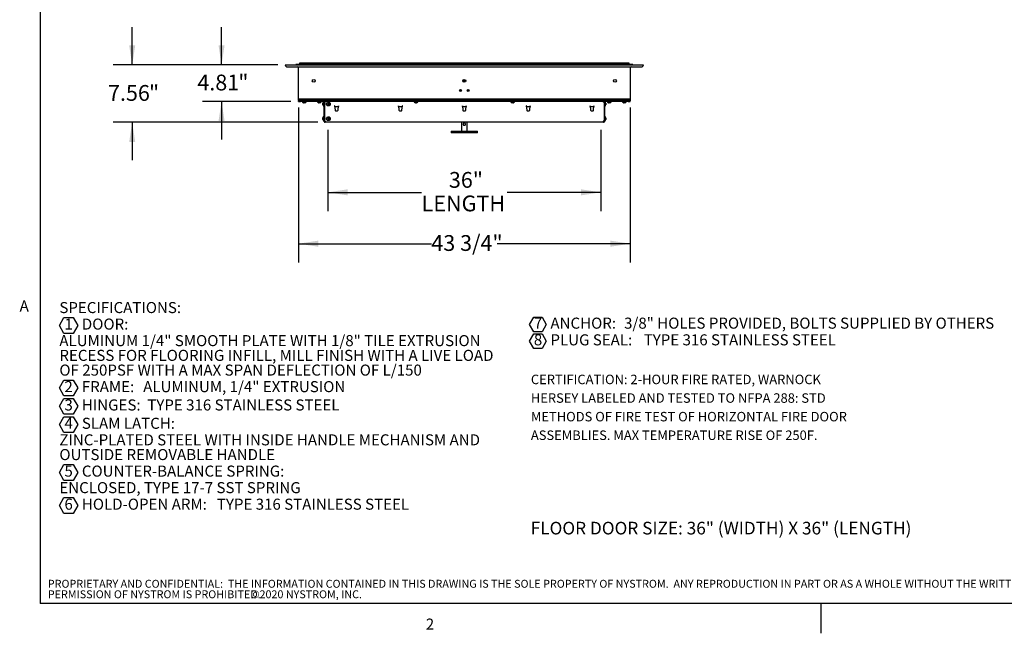
# Model space of a CAD drawing. Units: inches. Extents: x 0.1 to 10.8, y 0.2 to 8.4.
# Drawn here: x 0.2 to 6.7, y 0.2 to 4.2 of the extents above; entities that cross this region are included whole.
import ezdxf

# ---------------------------------------------------------------- set-up
doc = ezdxf.new("R2010")
doc.units = ezdxf.units.IN
doc.header["$MEASUREMENT"] = 0
doc.layers.add('FORMAT', color=7, linetype='Continuous')
doc.layers.add('NYSTROM', color=7, linetype='Continuous')
doc.styles.add('SLDTEXTSTYLE0', font='TXT', dxfattribs={"width": 0.605})
doc.styles.add('SLDTEXTSTYLE1', font='TXT', dxfattribs={"width": 0.75})
doc.dimstyles.new('SLDDIMSTYLE0', dxfattribs={"dimtxt": 0.101115, "dimasz": 0.13, "dimexe": 0, "dimexo": 0.0625, "dimgap": 0.025279, "dimtad": 0, "dimtih": 1, "dimtoh": 1, "dimdec": 6, "dimlfac": 20, "dimrnd": 1e-09, "dimzin": 12, "dimdsep": 46, "dimlunit": 5, "dimtxsty": 'SLDTEXTSTYLE0', "dimsah": 1, "dimcen": 0.09, "dimadec": 0, "dimazin": 3, "dimtfac": 1, "dimtofl": 0, "dimtmove": 0, "dimatfit": 3, "dimfxl": 0, "dimfrac": 2, "dimtolj": 1, "dimtzin": 12, "dimarcsym": 0})
doc.dimstyles.new('SLDDIMSTYLE3', dxfattribs={"dimtxt": 0.101115, "dimasz": 0.13, "dimexe": 0, "dimexo": 0.0625, "dimgap": 0.025279, "dimtad": 0, "dimtih": 1, "dimtoh": 1, "dimlfac": 20, "dimrnd": 1e-09, "dimzin": 12, "dimdsep": 46, "dimlunit": 5, "dimtxsty": 'SLDTEXTSTYLE0', "dimsah": 1, "dimcen": 0.09, "dimadec": 0, "dimazin": 3, "dimtfac": 1, "dimtmove": 0, "dimatfit": 0, "dimfxl": 0, "dimfrac": 2, "dimtolj": 1, "dimtzin": 12, "dimarcsym": 0})
doc.dimstyles.new('SLDDIMSTYLE4', dxfattribs={"dimtxt": 0.101115, "dimasz": 0.13, "dimexe": 0, "dimexo": 0.0625, "dimgap": 0.025279, "dimtad": 0, "dimtih": 1, "dimtoh": 1, "dimlfac": 20, "dimrnd": 1e-09, "dimzin": 12, "dimdsep": 46, "dimlunit": 5, "dimtxsty": 'SLDTEXTSTYLE0', "dimsah": 1, "dimcen": 0.09, "dimadec": 0, "dimazin": 3, "dimtfac": 1, "dimtofl": 0, "dimtmove": 0, "dimatfit": 3, "dimfxl": 0, "dimfrac": 2, "dimtolj": 1, "dimtzin": 12, "dimarcsym": 0})

# ---------------------------------------------------------------- blocks, each defined once
blk = doc.blocks.new('SW_NOTE_0')
at = {"layer": 'FORMAT', "color": 0}
for p, q in [((0, -0.0605), (0.0302, -0.0081)), ((0.0302, -0.1128), (0, -0.0605)), ((0.0302, -0.0081), (0.0907, -0.0081)), ((0.0907, -0.0081), (0.1209, -0.0605)), ((0.1209, -0.0605), (0.0907, -0.1128)), ((0.0907, -0.1128), (0.0302, -0.1128)), ((0, -0.4731), (0.0302, -0.4207)), ((0.0302, -0.4207), (0.0907, -0.4207)), ((0.0907, -0.4207), (0.1209, -0.4731)), ((0.0302, -0.5255), (0, -0.4731)), ((0.1209, -0.4731), (0.0907, -0.5255)), ((0, -0.594), (0.0302, -0.5417)), ((0.0907, -0.5255), (0.0302, -0.5255)), ((0.0302, -0.5417), (0.0907, -0.5417)), ((0.0907, -0.5417), (0.1209, -0.594)), ((0.0302, -0.6464), (0, -0.594)), ((0.0907, -0.6464), (0.0302, -0.6464)), ((0.1209, -0.594), (0.0907, -0.6464)), ((0, -0.715), (0.0302, -0.6626)), ((0.0302, -0.6626), (0.0907, -0.6626)), ((0.0907, -0.6626), (0.1209, -0.715)), ((0.0302, -0.7673), (0, -0.715)), ((0.0907, -0.7673), (0.0302, -0.7673)), ((0.1209, -0.715), (0.0907, -0.7673)), ((0, -1.0304), (0.0302, -0.978)), ((0.0302, -1.0827), (0, -1.0304)), ((0.0302, -0.978), (0.0907, -0.978)), ((0.0907, -0.978), (0.1209, -1.0304)), ((0.1209, -1.0304), (0.0907, -1.0827)), ((0.0907, -1.0827), (0.0302, -1.0827)), ((0, -1.2485), (0.0302, -1.1962)), ((0.0302, -1.1962), (0.0907, -1.1962)), ((0.0907, -1.1962), (0.1209, -1.2485)), ((0.0302, -1.3009), (0, -1.2485)), ((0.1209, -1.2485), (0.0907, -1.3009)), ((0.0907, -1.3009), (0.0302, -1.3009))]:
    blk.add_line(p, q, dxfattribs=at)
at = {"layer": 'FORMAT', "color": 0, "attachment_point": 1, "style": 'SLDTEXTSTYLE0'}
for s, insert, char_height in [('SPECIFICATIONS:', (0, 0.094), 0.072917), ('1', (0.0335, -0.0151), 0.0729), ('DOOR:', (0.1483, -0.0151), 0.07292), ('ALUMINUM 1/4" SMOOTH PLATE WITH 1/8" TILE EXTRUSION', (0, -0.1242), 0.072917), ('RECESS FOR FLOORING INFILL, MILL FINISH WITH A LIVE LOAD', (0, -0.2214), 0.072917), ('OF 250PSF WITH A MAX SPAN DEFLECTION OF L/150', (0, -0.3186), 0.072917), ('2', (0.0335, -0.4277), 0.0729), ('FRAME:', (0.1483, -0.4277), 0.07292), ('ALUMINUM, 1/4" EXTRUSION', (0.553, -0.4277), 0.072917), ('3', (0.0335, -0.5486), 0.0729), ('HINGES:', (0.1483, -0.5486), 0.07292), ('TYPE 316 STAINLESS STEEL', (0.5801, -0.5486), 0.072917), ('4', (0.0335, -0.6696), 0.0729), ('SLAM LATCH:', (0.1483, -0.6696), 0.072917), ('ZINC-PLATED STEEL WITH INSIDE HANDLE MECHANISM AND', (0, -0.7787), 0.072917), ('OUTSIDE REMOVABLE HANDLE', (0, -0.8759), 0.072917), ('5', (0.0335, -0.985), 0.0729), ('COUNTER-BALANCE SPRING:', (0.1483, -0.985), 0.072917), ('ENCLOSED, TYPE 17-7 SST SPRING', (0, -1.0941), 0.072917), ('6', (0.0335, -1.2032), 0.0729), ('HOLD-OPEN ARM:', (0.1483, -1.2032), 0.072917), ('TYPE 316 STAINLESS STEEL', (1.0392, -1.2032), 0.072917)]:
    blk.add_mtext(s, dxfattribs=dict(at, insert=insert, char_height=char_height))
blk = doc.blocks.new('SW_NOTE_0_1')
at = {"layer": 'FORMAT', "color": 0}
for p, q in [((-0.0281, 0.0486), (-0.0005, 0.0963)), ((-0.0005, 0.0963), (0.0545, 0.0963)), ((0.0545, 0.0963), (0.0821, 0.0486)), ((-0.0005, 0.0009), (-0.0281, 0.0486)), ((0.0545, 0.0009), (-0.0005, 0.0009)), ((0.0821, 0.0486), (0.0545, 0.0009)), ((-0.0281, -0.0615), (-0.0005, -0.0138)), ((-0.0005, -0.1092), (-0.0281, -0.0615)), ((-0.0005, -0.0138), (0.0545, -0.0138)), ((0.0545, -0.0138), (0.0821, -0.0615)), ((0.0821, -0.0615), (0.0545, -0.1092)), ((0.0545, -0.1092), (-0.0005, -0.1092))]:
    blk.add_line(p, q, dxfattribs=at)
at = {"layer": 'FORMAT', "color": 0, "attachment_point": 1, "style": 'SLDTEXTSTYLE0'}
for s, insert, char_height in [('7', (0, 0.094), 0.0729), ('ANCHOR:', (0.1094, 0.094), 0.07292), ('3/8" HOLES PROVIDED, BOLTS SUPPLIED BY OTHERS', (0.5952, 0.094), 0.072917), ('8', (0, -0.0161), 0.0729), ('PLUG SEAL:', (0.1094, -0.0161), 0.07292), ('TYPE 316 STAINLESS STEEL', (0.7248, -0.0161), 0.072917)]:
    blk.add_mtext(s, dxfattribs=dict(at, insert=insert, char_height=char_height))
blk = doc.blocks.new('SW_NOTE_0_2')
at = {"layer": 'FORMAT', "color": 0, "char_height": 0.0625, "attachment_point": 1, "style": 'SLDTEXTSTYLE0'}
for s, insert in [('CERTIFICATION: 2-HOUR FIRE RATED, WARNOCK', (0, 0.0806)), ('HERSEY LABELED AND TESTED TO NFPA 288: STD', (0, -0.0421)), ('METHODS OF FIRE TEST OF HORIZONTAL FIRE DOOR', (0, -0.1648)), ('ASSEMBLIES. MAX TEMPERATURE RISE OF 250F.', (0, -0.2875))]:
    blk.add_mtext(s, dxfattribs=dict(at, insert=insert))
blk = doc.blocks.new('SW_NOTE_0_4')
at = {"layer": 'NYSTROM', "color": 0, "attachment_point": 1, "style": 'SLDTEXTSTYLE1'}
for s, insert, char_height in [('PROPRIETARY AND CONFIDENTIAL:  THE INFORMATION CONTAINED IN THIS DRAWING IS THE SOLE PROPERTY OF NYSTROM.  ANY REPRODUCTION IN PART OR AS A WHOLE WITHOUT THE WRITTEN', (0, 0.0671), 0.0520833), ('PERMISSION OF NYSTROM IS PROHIBITED.', (0, -0.0023), 0.052083), ('©2020 NYSTROM, INC.', (1.3376, -0.0023), 0.052083)]:
    blk.add_mtext(s, dxfattribs=dict(at, insert=insert, char_height=char_height))
blk = doc.blocks.new('_D_2')
at = {"layer": 'FORMAT'}
for p, q in [((1.5266, 3.9447), (1.5266, 4.1947)), ((1.8973, 3.9447), (1.4016, 3.9447)), ((1.9848, 3.704), (1.4016, 3.704)), ((1.5266, 3.704), (1.5266, 3.454))]:
    blk.add_line(p, q, dxfattribs=at)
for points in [[(1.5266, 3.9447), (1.5466, 4.0747), (1.5066, 4.0747)], [(1.5266, 3.704), (1.5066, 3.574), (1.5466, 3.574)]]:
    blk.add_solid(points, dxfattribs=at)
at = {"layer": 'FORMAT', "attachment_point": 1, "style": 'SLDTEXTSTYLE0'}
for s, insert, char_height in [('4.81', (1.3669, 3.881), 0.10417), ('"', (1.6369, 3.881), 0.1042)]:
    blk.add_mtext(s, dxfattribs=dict(at, insert=insert, char_height=char_height))
blk = doc.blocks.new('_D_3')
at = {"layer": 'FORMAT'}
for p, q in [((0.9371, 3.9447), (0.9371, 4.1947)), ((1.8973, 3.9447), (0.8121, 3.9447)), ((2.1615, 3.5665), (0.8121, 3.5665)), ((0.9371, 3.5665), (0.9371, 3.3165))]:
    blk.add_line(p, q, dxfattribs=at)
for points in [[(0.9371, 3.9447), (0.9571, 4.0747), (0.9171, 4.0747)], [(0.9371, 3.5665), (0.9171, 3.4365), (0.9571, 3.4365)]]:
    blk.add_solid(points, dxfattribs=at)
at = {"layer": 'FORMAT', "attachment_point": 1, "style": 'SLDTEXTSTYLE0'}
for s, insert, char_height in [('7.56', (0.7774, 3.8122), 0.10417), ('"', (1.0475, 3.8122), 0.1042)]:
    blk.add_mtext(s, dxfattribs=dict(at, insert=insert, char_height=char_height))
blk = doc.blocks.new('_D_4')
at = {"layer": 'FORMAT'}
for p, q in [((2.2285, 3.5165), (2.2285, 2.9793)), ((4.0285, 3.5165), (4.0285, 2.9793)), ((2.2285, 3.1043), (2.8469, 3.1043)), ((4.0285, 3.1043), (3.4102, 3.1043))]:
    blk.add_line(p, q, dxfattribs=at)
for points in [[(2.2285, 3.1043), (2.3585, 3.0843), (2.3585, 3.1243)], [(4.0285, 3.1043), (3.8985, 3.1243), (3.8985, 3.0843)]]:
    blk.add_solid(points, dxfattribs=at)
at = {"layer": 'FORMAT', "char_height": 0.10417, "attachment_point": 1, "style": 'SLDTEXTSTYLE0'}
for s, insert in [('36"', (3.0267, 3.2386)), ('LENGTH', (2.8469, 3.0833))]:
    blk.add_mtext(s, dxfattribs=dict(at, insert=insert))
blk = doc.blocks.new('_D_5')
at = {"layer": 'FORMAT'}
for p, q in [((2.0348, 3.6634), (2.0348, 2.6406)), ((4.2223, 3.6634), (4.2223, 2.6406)), ((2.0348, 2.7656), (2.9109, 2.7656)), ((4.2223, 2.7656), (3.3461, 2.7656))]:
    blk.add_line(p, q, dxfattribs=at)
for points in [[(2.0348, 2.7656), (2.1648, 2.7456), (2.1648, 2.7856)], [(4.2223, 2.7656), (4.0923, 2.7856), (4.0923, 2.7456)]]:
    blk.add_solid(points, dxfattribs=at)
at = {"layer": 'FORMAT', "insert": (2.9109, 2.8222), "char_height": 0.10417, "attachment_point": 1, "style": 'SLDTEXTSTYLE0'}
blk.add_mtext('43 3/4"', dxfattribs=at)

msp = doc.modelspace()

# ---------------------------------------------------------------- linework, layer by layer
at = {"color": 8, "linetype": 'Continuous', "lineweight": 18}
for p in [(0.329927, 8.19207317), (10.629927, 0.39207317)]:
    msp.add_line(p, (0.329927, 0.39207317), dxfattribs=at)
at = {"color": 7, "linetype": 'Continuous', "lineweight": 25}
for p, q in [((1.94727357, 3.94466529), (4.30977357, 3.94466529)), ((1.95977357, 3.93216529), (4.29727357, 3.93216529)), ((2.01602357, 3.94466529), (2.01602357, 3.94746529)), ((4.24102357, 3.94746529), (2.01602357, 3.94746529)), ((2.03477357, 3.71341529), (2.03477357, 3.92591529)), ((2.04022357, 3.95681529), (2.04022357, 3.94746529)), ((4.21682357, 3.95681529), (2.04022357, 3.95681529)), ((4.21682357, 3.94746529), (4.21682357, 3.95681529)), ((4.22227357, 3.92591529), (4.22227357, 3.71341529)), ((4.24102357, 3.94466529), (4.24102357, 3.94746529)), ((3.11879125, 3.83906529), (3.13825588, 3.83906529)), ((3.11986552, 3.84451529), (3.13718161, 3.84451529)), ((4.22227357, 3.71949029), (2.03477357, 3.71949029)), ((2.03477357, 3.71949029), (2.03477357, 3.70699029)), ((2.03477357, 3.71341529), (4.22227357, 3.71341529)), ((4.22227357, 3.70699029), (2.03477357, 3.70699029)), ((2.03477357, 3.70404029), (2.03477357, 3.70699029)), ((2.03477357, 3.70404029), (2.04727357, 3.70404029)), ((2.04727357, 3.70404029), (2.04727357, 3.70699029)), ((2.04946107, 3.70404029), (2.04727357, 3.70404029)), ((2.04946107, 3.70404029), (2.04946107, 3.70721529)), ((4.20758607, 3.70721529), (2.04946107, 3.70721529)), ((4.20758607, 3.70404029), (2.04946107, 3.70404029)), ((2.05977357, 3.70404029), (2.05977357, 3.69854029)), ((2.08477357, 3.69854029), (2.08477357, 3.70404029)), ((2.15977357, 3.70404029), (2.15977357, 3.69854029)), ((2.18477357, 3.69854029), (2.18477357, 3.70404029)), ((2.21397357, 3.70091529), (2.21397357, 3.70404029)), ((2.79727357, 3.70404029), (2.79727357, 3.69854029)), ((2.82227357, 3.69854029), (2.82227357, 3.70404029)), ((3.43477357, 3.70404029), (3.43477357, 3.69854029)), ((3.45977357, 3.69854029), (3.45977357, 3.70404029)), ((4.04307357, 3.70404029), (4.04307357, 3.70091529)), ((4.07227357, 3.70404029), (4.07227357, 3.69854029)), ((4.09727357, 3.69854029), (4.09727357, 3.70404029)), ((4.17227357, 3.70404029), (4.17227357, 3.69854029)), ((4.19727357, 3.69854029), (4.19727357, 3.70404029)), ((4.20758607, 3.70404029), (4.20758607, 3.70721529)), ((4.20977357, 3.70404029), (4.20758607, 3.70404029)), ((4.20977357, 3.70404029), (4.20977357, 3.70699029)), ((4.20977357, 3.70404029), (4.22227357, 3.70404029)), ((4.22227357, 3.71949029), (4.22227357, 3.70699029)), ((4.22227357, 3.70404029), (4.22227357, 3.70699029)), ((2.05977357, 3.69854029), (2.07227357, 3.69854029)), ((2.06664857, 3.69598504), (2.06852357, 3.69558334)), ((2.07227357, 3.69598504), (2.07039857, 3.69558334)), ((2.07227357, 3.69854029), (2.08477357, 3.69854029)), ((2.07414857, 3.69558334), (2.07227357, 3.69598504)), ((2.07602357, 3.69558334), (2.07789857, 3.69598504)), ((2.15977357, 3.69854029), (2.18477357, 3.69854029)), ((2.16664857, 3.69598504), (2.16852357, 3.69558334)), ((2.17227357, 3.69598504), (2.17039857, 3.69558334)), ((2.17414857, 3.69558334), (2.17227357, 3.69598504)), ((2.17602357, 3.69558334), (2.17789857, 3.69598504)), ((2.19506662, 3.68905083), (2.19546832, 3.6927683)), ((2.19546832, 3.6927683), (2.19506662, 3.69048276)), ((2.19506662, 3.68819722), (2.1953183, 3.68676529)), ((2.19506662, 3.68533335), (2.19546832, 3.68761889)), ((2.19546832, 3.68161588), (2.19506662, 3.68533335)), ((2.20352357, 3.69926529), (2.19802357, 3.69926529)), ((2.19802357, 3.69926529), (2.19802357, 3.6983181)), ((2.19802357, 3.6983181), (2.19802357, 3.67426529)), ((2.19802357, 3.67426529), (2.20352357, 3.67426529)), ((2.20352357, 3.57261529), (2.20352357, 3.70091529)), ((2.20352357, 3.70091529), (2.20647357, 3.70091529)), ((2.20647357, 3.70091529), (2.20647357, 3.57284029)), ((2.21397357, 3.70091529), (2.20647357, 3.70091529)), ((2.22503361, 3.68783553), (2.22800959, 3.68555386)), ((2.22800959, 3.68555386), (2.22752159, 3.68183574)), ((2.22898559, 3.69299008), (2.22849759, 3.68927197)), ((2.23196157, 3.6907084), (2.22898559, 3.69299008)), ((2.23098557, 3.68327218), (2.23396154, 3.6809905)), ((2.23396154, 3.6809905), (2.23444955, 3.68470861)), ((2.23493755, 3.68842672), (2.23542555, 3.69214483)), ((2.23791353, 3.68614504), (2.23493755, 3.68842672)), ((2.27348967, 3.67572779), (2.27298967, 3.67572779)), ((2.27298967, 3.67572779), (2.27564114, 3.64542143)), ((2.27354732, 3.67279029), (2.27324667, 3.67279029)), ((2.29744396, 3.66949029), (2.27353538, 3.66949029)), ((2.27362091, 3.67105279), (2.29735844, 3.67105279)), ((2.27404195, 3.66949029), (2.27403649, 3.66955279)), ((2.27875424, 3.64256879), (2.2922251, 3.64256879)), ((2.29533821, 3.64542143), (2.29798967, 3.67572779)), ((2.29694286, 3.66955279), (2.29693739, 3.66949029)), ((2.29773268, 3.67279029), (2.29743202, 3.67279029)), ((2.29798967, 3.67572779), (2.29748967, 3.67572779)), ((2.69500667, 3.67572779), (2.69450667, 3.67572779)), ((2.69450667, 3.67572779), (2.69715814, 3.64542143)), ((2.69506432, 3.67279029), (2.69476367, 3.67279029)), ((2.71896096, 3.66949029), (2.69505238, 3.66949029)), ((2.69513791, 3.67105279), (2.71887544, 3.67105279)), ((2.69555895, 3.66949029), (2.69555349, 3.66955279)), ((2.70027124, 3.64256879), (2.7137421, 3.64256879)), ((2.71685521, 3.64542143), (2.71950667, 3.67572779)), ((2.71845986, 3.66955279), (2.71845439, 3.66949029)), ((2.71924968, 3.67279029), (2.71894902, 3.67279029)), ((2.71950667, 3.67572779), (2.71900667, 3.67572779)), ((2.79727357, 3.69854029), (2.82227357, 3.69854029)), ((2.80414857, 3.69598504), (2.80602357, 3.69558334)), ((2.80977357, 3.69598504), (2.80789857, 3.69558334)), ((2.81164857, 3.69558334), (2.80977357, 3.69598504)), ((2.81352357, 3.69558334), (2.81539857, 3.69598504)), ((3.11652367, 3.67572779), (3.11602367, 3.67572779)), ((3.11602367, 3.67572779), (3.11867514, 3.64542143)), ((3.11658132, 3.67279029), (3.11628067, 3.67279029)), ((3.14047796, 3.66949029), (3.11656938, 3.66949029)), ((3.11665491, 3.67105279), (3.14039244, 3.67105279)), ((3.11707595, 3.66949029), (3.11707049, 3.66955279)), ((3.12178824, 3.64256879), (3.1352591, 3.64256879)), ((3.13837221, 3.64542143), (3.14102367, 3.67572779)), ((3.13997686, 3.66955279), (3.13997139, 3.66949029)), ((3.14076668, 3.67279029), (3.14046602, 3.67279029)), ((3.14102367, 3.67572779), (3.14052367, 3.67572779)), ((3.43477357, 3.69854029), (3.45977357, 3.69854029)), ((3.44164857, 3.69598504), (3.44352357, 3.69558334)), ((3.44727357, 3.69598504), (3.44539857, 3.69558334)), ((3.44914857, 3.69558334), (3.44727357, 3.69598504)), ((3.45102357, 3.69558334), (3.45289857, 3.69598504)), ((3.53804067, 3.67572779), (3.53754067, 3.67572779)), ((3.53754067, 3.67572779), (3.54019214, 3.64542143)), ((3.53809832, 3.67279029), (3.53779767, 3.67279029)), ((3.56199496, 3.66949029), (3.53808638, 3.66949029)), ((3.53817191, 3.67105279), (3.56190944, 3.67105279)), ((3.53859295, 3.66949029), (3.53858749, 3.66955279)), ((3.54330524, 3.64256879), (3.5567761, 3.64256879)), ((3.55988921, 3.64542143), (3.56254067, 3.67572779)), ((3.56149386, 3.66955279), (3.56148839, 3.66949029)), ((3.56228368, 3.67279029), (3.56198302, 3.67279029)), ((3.56254067, 3.67572779), (3.56204067, 3.67572779)), ((3.95955767, 3.67572779), (3.95905767, 3.67572779)), ((3.95905767, 3.67572779), (3.96170914, 3.64542143)), ((3.95961532, 3.67279029), (3.95931467, 3.67279029)), ((3.98351196, 3.66949029), (3.95960338, 3.66949029)), ((3.95968891, 3.67105279), (3.98342644, 3.67105279)), ((3.96010995, 3.66949029), (3.96010449, 3.66955279)), ((3.96482224, 3.64256879), (3.9782931, 3.64256879)), ((3.98140621, 3.64542143), (3.98405767, 3.67572779)), ((3.98301086, 3.66955279), (3.98300539, 3.66949029)), ((3.98380068, 3.67279029), (3.98350002, 3.67279029)), ((3.98405767, 3.67572779), (3.98355767, 3.67572779)), ((4.04427357, 3.70091529), (4.04307357, 3.70091529)), ((4.04427357, 3.70091529), (4.05057357, 3.70091529)), ((4.05057357, 3.66949029), (4.04960906, 3.66949029)), ((4.05057357, 3.70091529), (4.05057357, 3.57261529)), ((4.05057357, 3.70091529), (4.05352357, 3.70091529)), ((4.05057357, 3.66949029), (4.05057357, 3.56949029)), ((4.05352357, 3.70091529), (4.05352357, 3.57261529)), ((4.05902357, 3.69926529), (4.05352357, 3.69926529)), ((4.05352357, 3.67426529), (4.05902357, 3.67426529)), ((4.05902357, 3.6983181), (4.05902357, 3.69926529)), ((4.05902357, 3.67426529), (4.05902357, 3.6983181)), ((4.06198051, 3.69048276), (4.06157882, 3.6927683)), ((4.06157882, 3.6927683), (4.06198051, 3.68905083)), ((4.06157882, 3.68761889), (4.06198051, 3.68533335)), ((4.06198051, 3.68533335), (4.06157882, 3.68161588)), ((4.07227357, 3.69854029), (4.09727357, 3.69854029)), ((4.07914857, 3.69598504), (4.08102357, 3.69558334)), ((4.08477357, 3.69598504), (4.08289857, 3.69558334)), ((4.08664857, 3.69558334), (4.08477357, 3.69598504)), ((4.08852357, 3.69558334), (4.09039857, 3.69598504)), ((4.17227357, 3.69854029), (4.18477357, 3.69854029)), ((4.17914857, 3.69598504), (4.18102357, 3.69558334)), ((4.18477357, 3.69598504), (4.18289857, 3.69558334)), ((4.18477357, 3.69854029), (4.19727357, 3.69854029)), ((4.18664857, 3.69558334), (4.18477357, 3.69598504)), ((4.18852357, 3.69558334), (4.19039857, 3.69598504)), ((2.19506662, 3.59217583), (2.19546832, 3.5958933)), ((2.19546832, 3.5958933), (2.19506662, 3.59360776)), ((2.19506662, 3.58845835), (2.19546832, 3.59074389)), ((2.19546832, 3.58474088), (2.19506662, 3.58845835)), ((2.20352357, 3.60239029), (2.19802357, 3.60239029)), ((2.19802357, 3.60239029), (2.19802357, 3.6014431)), ((2.19802357, 3.6014431), (2.19802357, 3.57739029)), ((2.19802357, 3.57739029), (2.20352357, 3.57739029)), ((2.22503361, 3.59096053), (2.22800959, 3.58867886)), ((2.22800959, 3.58867886), (2.22752159, 3.58496074)), ((2.22898559, 3.59611508), (2.22849759, 3.59239697)), ((2.23196157, 3.5938334), (2.22898559, 3.59611508)), ((2.23098557, 3.58639718), (2.23396154, 3.5841155)), ((2.23396154, 3.5841155), (2.23444955, 3.58783361)), ((2.23493755, 3.59155172), (2.23542555, 3.59526983)), ((2.23791353, 3.58927004), (2.23493755, 3.59155172)), ((4.05902357, 3.60239029), (4.05352357, 3.60239029)), ((4.05352357, 3.57739029), (4.05902357, 3.57739029)), ((4.05902357, 3.6014431), (4.05902357, 3.60239029)), ((4.05902357, 3.57739029), (4.05902357, 3.6014431)), ((4.06198051, 3.59360776), (4.06157882, 3.5958933)), ((4.06157882, 3.5958933), (4.06198051, 3.59217583)), ((4.06157882, 3.59074389), (4.06198051, 3.58845835)), ((4.06198051, 3.58845835), (4.06157882, 3.58474088)), ((2.20352357, 3.57261529), (2.20361944, 3.57261529)), ((2.20647357, 3.57261529), (2.20361944, 3.57261529)), ((2.20647357, 3.57284029), (2.20647357, 3.56949029)), ((2.20647357, 3.57284029), (2.21147357, 3.57284029)), ((2.21147357, 3.56949029), (2.20647357, 3.56949029)), ((2.20959857, 3.57261529), (2.21147357, 3.57261529)), ((2.21068111, 3.56654029), (2.20959857, 3.56654029)), ((2.21068111, 3.56949029), (2.21068111, 3.56654029)), ((2.21147357, 3.56654029), (2.21068111, 3.56654029)), ((2.21147357, 3.56654029), (2.21147357, 3.57284029)), ((4.04557357, 3.56654029), (2.21147357, 3.56654029)), ((3.10977357, 3.56654029), (3.10977357, 3.50741529)), ((3.14727357, 3.50741529), (3.14727357, 3.56654029)), ((4.04557357, 3.57284029), (4.04427357, 3.57284029)), ((4.04960906, 3.57284029), (4.04557357, 3.57284029)), ((4.04557357, 3.57284029), (4.04557357, 3.56654029)), ((4.05057357, 3.56949029), (4.04557357, 3.56949029)), ((4.04636602, 3.56654029), (4.04557357, 3.56654029)), ((4.04636602, 3.56949029), (4.04636602, 3.56654029)), ((4.04744857, 3.56654029), (4.04636602, 3.56654029)), ((4.05057357, 3.57261529), (4.05352357, 3.57261529)), ((3.04102357, 3.50585279), (3.04102357, 3.49960279)), ((3.04258607, 3.50741529), (3.05926018, 3.50741529)), ((3.05926018, 3.49804029), (3.04258607, 3.49804029)), ((3.05926018, 3.50741529), (3.11885872, 3.50741529)), ((3.11885872, 3.49804029), (3.05926018, 3.49804029)), ((3.11885872, 3.50741529), (3.13818842, 3.50741529)), ((3.13818842, 3.49804029), (3.11885872, 3.49804029)), ((3.13818842, 3.50741529), (3.19778696, 3.50741529)), ((3.19778696, 3.49804029), (3.13818842, 3.49804029)), ((3.19778696, 3.50741529), (3.21446107, 3.50741529)), ((3.21446107, 3.49804029), (3.19778696, 3.49804029)), ((3.21602357, 3.49960279), (3.21602357, 3.50585279))]:
    msp.add_line(p, q, dxfattribs=at)
for centre, radius in [((2.13477357, 3.83997779), 0.009775), ((3.12852357, 3.83997779), 0.009775), ((4.12227357, 3.83997779), 0.009775), ((3.10352357, 3.77691529), 0.00625), ((3.10352357, 3.77691529), 0.00408494), ((3.15352357, 3.77691529), 0.00625), ((3.15352357, 3.77691529), 0.00408494), ((2.23147357, 3.68699029), 0.0125), ((2.23147357, 3.59011529), 0.0125)]:
    msp.add_circle(centre, radius, dxfattribs=at)
for centre, radius, start, end in [((1.95977357, 3.94466529), 0.0125, 180, 270), ((2.02852357, 3.92591529), 0.00625, 0, 90), ((4.22852357, 3.92591529), 0.00625, 90, 180), ((4.29727357, 3.94466529), 0.0125, 270, 0), ((2.20039857, 3.70091529), 0.003125, 0, 90), ((2.20039857, 3.70091529), 0.006075, 0, 30.957578542), ((4.05664857, 3.70091529), 0.006075, 149.042421458, 180), ((4.05664857, 3.70091529), 0.003125, 90, 179.999999999), ((2.06977357, 3.71370696), 0.01816667, 236.601511532, 266.078461728), ((2.07477357, 3.71370696), 0.01816667, 273.922272429, 303.398488468), ((2.16977357, 3.71370696), 0.01816667, 236.601511532, 266.078461728), ((2.17477357, 3.71370696), 0.01816667, 273.922272429, 303.398488468), ((2.21319024, 3.68926529), 0.01816667, 146.601511532, 176.299134802), ((2.21319024, 3.68426529), 0.01816667, 185.029918308, 213.398488468), ((2.27875424, 3.64569379), 0.003125, 185, 270), ((2.2922251, 3.64569379), 0.003125, 270, 355), ((2.70027124, 3.64569379), 0.003125, 185, 270), ((2.7137421, 3.64569379), 0.003125, 270, 355), ((2.80727357, 3.71370696), 0.01816667, 236.601511532, 266.078461728), ((2.81227357, 3.71370696), 0.01816667, 273.922272429, 303.398488468), ((3.12178824, 3.64569379), 0.003125, 185, 270), ((3.1352591, 3.64569379), 0.003125, 270, 355), ((3.44477357, 3.71370696), 0.01816667, 236.601511532, 266.078461728), ((3.44977357, 3.71370696), 0.01816667, 273.922272429, 303.398488468), ((3.54330524, 3.64569379), 0.003125, 185, 270), ((3.5567761, 3.64569379), 0.003125, 270, 355), ((3.96482224, 3.64569379), 0.003125, 185, 270), ((3.9782931, 3.64569379), 0.003125, 270, 355), ((4.0438569, 3.68926529), 0.01816667, 5.029918308, 33.398488468), ((4.0438569, 3.68426529), 0.01816667, 326.601511532, 356.299134802), ((4.08227357, 3.71370696), 0.01816667, 236.601511532, 266.078461728), ((4.08727357, 3.71370696), 0.01816667, 273.922272429, 303.398488468), ((4.18227357, 3.71370696), 0.01816667, 236.601511532, 266.078461728), ((4.18727357, 3.71370696), 0.01816667, 273.922272429, 303.398488468), ((2.21319024, 3.59239029), 0.01816667, 146.601511532, 176.299134802), ((2.21319024, 3.58739029), 0.01816667, 185.029918308, 213.398488468), ((4.0438569, 3.59239029), 0.01816667, 5.029918308, 33.398488468), ((4.0438569, 3.58739029), 0.01816667, 326.601511532, 356.299134802), ((2.20959857, 3.57261529), 0.006075, 180, 270), ((4.04744857, 3.57261529), 0.006075, 270, 0), ((3.04258607, 3.50585279), 0.0015625, 90, 180), ((3.04258607, 3.49960279), 0.0015625, 180, 270), ((3.21446107, 3.50585279), 0.0015625, 0, 90), ((3.21446107, 3.49960279), 0.0015625, 270, 0)]:
    msp.add_arc(centre, radius, start, end, dxfattribs=at)
for points, knots in [([(2.07039857, 3.69558334), (2.06972295, 3.69561541), (2.06846478, 3.69567512), (2.06722336, 3.69588696), (2.06664857, 3.69598504)], [0, 0, 0, 0, 0.5369846307, 1, 1, 1, 1]), ([(2.07789857, 3.69598504), (2.07732377, 3.69588696), (2.07608236, 3.69567512), (2.07482419, 3.69561541), (2.07414857, 3.69558334)], [0, 0, 0, 0, 0.4630153693, 1, 1, 1, 1]), ([(2.17039857, 3.69558334), (2.16972295, 3.69561541), (2.16846478, 3.69567512), (2.16722336, 3.69588696), (2.16664857, 3.69598504)], [0, 0, 0, 0, 0.53698463073, 1, 1, 1, 1]), ([(2.17789857, 3.69598504), (2.17732377, 3.69588696), (2.17608236, 3.69567512), (2.17482419, 3.69561541), (2.17414857, 3.69558334)], [0, 0, 0, 0, 0.4630153693, 1, 1, 1, 1]), ([(2.19546832, 3.68761889), (2.19537024, 3.68783838), (2.19515839, 3.68831241), (2.19509869, 3.68879284), (2.19506662, 3.68905083)], [0, 0, 0, 0, 0.4630153693, 1, 1, 1, 1]), ([(2.19506662, 3.68304781), (2.19509869, 3.68278983), (2.19515839, 3.6823094), (2.19537024, 3.68183536), (2.19546832, 3.68161588)], [0, 0, 0, 0, 0.5369846307, 1, 1, 1, 1]), ([(2.22849759, 3.68927197), (2.2278735, 3.68901317), (2.22671129, 3.68853123), (2.22556456, 3.68805571), (2.22503361, 3.68783553)], [0, 0, 0, 0, 0.5369846307, 1, 1, 1, 1]), ([(2.22752159, 3.68183574), (2.22805254, 3.68205592), (2.22919927, 3.68253144), (2.23036148, 3.68301338), (2.23098557, 3.68327218)], [0, 0, 0, 0, 0.4630153693, 1, 1, 1, 1]), ([(2.23542555, 3.69214483), (2.2348946, 3.69192466), (2.23374787, 3.69144914), (2.23258566, 3.6909672), (2.23196157, 3.6907084)], [0, 0, 0, 0, 0.4630153693, 1, 1, 1, 1]), ([(2.23444955, 3.68470861), (2.23507364, 3.68496741), (2.23623584, 3.68544935), (2.23738257, 3.68592487), (2.23791353, 3.68614504)], [0, 0, 0, 0, 0.53698463073, 1, 1, 1, 1]), ([(2.80789857, 3.69558334), (2.80722295, 3.69561541), (2.80596478, 3.69567512), (2.80472336, 3.69588696), (2.80414857, 3.69598504)], [0, 0, 0, 0, 0.53698463073, 1, 1, 1, 1]), ([(2.81539857, 3.69598504), (2.81482377, 3.69588696), (2.81358236, 3.69567512), (2.81232419, 3.69561541), (2.81164857, 3.69558334)], [0, 0, 0, 0, 0.4630153693, 1, 1, 1, 1]), ([(3.44539857, 3.69558334), (3.44472295, 3.69561541), (3.44346478, 3.69567512), (3.44222336, 3.69588696), (3.44164857, 3.69598504)], [0, 0, 0, 0, 0.53698463073, 1, 1, 1, 1]), ([(3.45289857, 3.69598504), (3.45232377, 3.69588696), (3.45108236, 3.69567512), (3.44982419, 3.69561541), (3.44914857, 3.69558334)], [0, 0, 0, 0, 0.4630153693, 1, 1, 1, 1]), ([(4.06198051, 3.68905083), (4.06194845, 3.68879284), (4.06188874, 3.68831241), (4.0616769, 3.68783838), (4.06157882, 3.68761889)], [0, 0, 0, 0, 0.53698463073, 1, 1, 1, 1]), ([(4.06157882, 3.68161588), (4.0616769, 3.68183536), (4.06188874, 3.6823094), (4.06194845, 3.68278983), (4.06198051, 3.68304781)], [0, 0, 0, 0, 0.46301536927, 1, 1, 1, 1]), ([(4.08289857, 3.69558334), (4.08222295, 3.69561541), (4.08096478, 3.69567512), (4.07972336, 3.69588696), (4.07914857, 3.69598504)], [0, 0, 0, 0, 0.53698463073, 1, 1, 1, 1]), ([(4.09039857, 3.69598504), (4.08982377, 3.69588696), (4.08858236, 3.69567512), (4.08732419, 3.69561541), (4.08664857, 3.69558334)], [0, 0, 0, 0, 0.4630153693, 1, 1, 1, 1]), ([(4.18289857, 3.69558334), (4.18222295, 3.69561541), (4.18096478, 3.69567512), (4.17972336, 3.69588696), (4.17914857, 3.69598504)], [0, 0, 0, 0, 0.5369846307, 1, 1, 1, 1]), ([(4.19039857, 3.69598504), (4.18982377, 3.69588696), (4.18858236, 3.69567512), (4.18732419, 3.69561541), (4.18664857, 3.69558334)], [0, 0, 0, 0, 0.4630153693, 1, 1, 1, 1]), ([(2.19546832, 3.59074389), (2.19537024, 3.59096338), (2.19515839, 3.59143741), (2.19509869, 3.59191784), (2.19506662, 3.59217583)], [0, 0, 0, 0, 0.4630153693, 1, 1, 1, 1]), ([(2.19506662, 3.58617281), (2.19509869, 3.58591483), (2.19515839, 3.5854344), (2.19537024, 3.58496036), (2.19546832, 3.58474088)], [0, 0, 0, 0, 0.5369846307, 1, 1, 1, 1]), ([(2.22849759, 3.59239697), (2.2278735, 3.59213817), (2.22671129, 3.59165623), (2.22556456, 3.59118071), (2.22503361, 3.59096053)], [0, 0, 0, 0, 0.5369846307, 1, 1, 1, 1]), ([(2.22752159, 3.58496074), (2.22805254, 3.58518092), (2.22919927, 3.58565644), (2.23036148, 3.58613838), (2.23098557, 3.58639718)], [0, 0, 0, 0, 0.4630153693, 1, 1, 1, 1]), ([(2.23542555, 3.59526983), (2.2348946, 3.59504966), (2.23374787, 3.59457414), (2.23258566, 3.5940922), (2.23196157, 3.5938334)], [0, 0, 0, 0, 0.4630153693, 1, 1, 1, 1]), ([(2.23444955, 3.58783361), (2.23507364, 3.58809241), (2.23623584, 3.58857435), (2.23738257, 3.58904987), (2.23791353, 3.58927004)], [0, 0, 0, 0, 0.53698463073, 1, 1, 1, 1]), ([(4.06198051, 3.59217583), (4.06194845, 3.59191784), (4.06188874, 3.59143741), (4.0616769, 3.59096338), (4.06157882, 3.59074389)], [0, 0, 0, 0, 0.53698463073, 1, 1, 1, 1]), ([(4.06157882, 3.58474088), (4.0616769, 3.58496036), (4.06188874, 3.5854344), (4.06194845, 3.58591483), (4.06198051, 3.58617281)], [0, 0, 0, 0, 0.46301536927, 1, 1, 1, 1]), ([(3.12852357, 3.5621), (3.12936215, 3.56202078), (3.13103783, 3.56186249), (3.13329035, 3.5606369), (3.13509529, 3.55878399), (3.13621651, 3.55635891), (3.13645386, 3.5537267), (3.13586622, 3.55127175), (3.13457241, 3.54913167), (3.13259315, 3.54744033), (3.13008945, 3.54647841), (3.12746284, 3.54641081), (3.12504848, 3.54714729), (3.12297451, 3.54859276), (3.12141147, 3.55069872), (3.12062803, 3.55325859), (3.12073686, 3.55585422), (3.12161012, 3.55819132), (3.12317967, 3.5601814), (3.12539943, 3.5616149), (3.12733656, 3.56207873), (3.128376, 3.56209735), (3.12852357, 3.5621)], [0, 0, 0, 0, 0.0506578232, 0.1012272334, 0.1541228709, 0.2095809696, 0.2623267253, 0.3110591964, 0.3608627873, 0.4148708767, 0.4700791644, 0.5217811064, 0.5709436474, 0.6216598688, 0.6759972469, 0.7310510673, 0.7818568076, 0.8303380386, 0.8817540845, 0.9369025174, 0.9910417329, 1, 1, 1, 1])]:
    msp.add_open_spline(points, degree=3, knots=knots, dxfattribs=at)
for points in [[(2.27362091, 3.67105279), (2.27360997, 3.67112306), (2.2735881, 3.67126361), (2.27355529, 3.6723447), (2.27352248, 3.67388999), (2.27350061, 3.67511519), (2.27348967, 3.67572779)], [(2.27390525, 3.67105279), (2.27391619, 3.67103024), (2.27393806, 3.67098515), (2.27397087, 3.67063827), (2.27400368, 3.67014246), (2.27402555, 3.66974934), (2.27403649, 3.66955279)], [(2.29694286, 3.66955279), (2.2969538, 3.66974934), (2.29697567, 3.67014246), (2.29700848, 3.67063827), (2.29704128, 3.67098515), (2.29706316, 3.67103024), (2.29707409, 3.67105279)], [(2.29748967, 3.67572779), (2.29747874, 3.67511519), (2.29745686, 3.67388999), (2.29742406, 3.6723447), (2.29739125, 3.67126361), (2.29736938, 3.67112306), (2.29735844, 3.67105279)], [(2.69513791, 3.67105279), (2.69512697, 3.67112306), (2.6951051, 3.67126361), (2.69507229, 3.6723447), (2.69503948, 3.67388999), (2.69501761, 3.67511519), (2.69500667, 3.67572779)], [(2.69542225, 3.67105279), (2.69543319, 3.67103024), (2.69545506, 3.67098515), (2.69548787, 3.67063827), (2.69552068, 3.67014246), (2.69554255, 3.66974934), (2.69555349, 3.66955279)], [(2.71845986, 3.66955279), (2.7184708, 3.66974934), (2.71849267, 3.67014246), (2.71852548, 3.67063827), (2.71855828, 3.67098515), (2.71858016, 3.67103024), (2.71859109, 3.67105279)], [(2.71900667, 3.67572779), (2.71899574, 3.67511519), (2.71897386, 3.67388999), (2.71894106, 3.6723447), (2.71890825, 3.67126361), (2.71888638, 3.67112306), (2.71887544, 3.67105279)], [(3.11665491, 3.67105279), (3.11664397, 3.67112306), (3.1166221, 3.67126361), (3.11658929, 3.6723447), (3.11655648, 3.67388999), (3.11653461, 3.67511519), (3.11652367, 3.67572779)], [(3.11693925, 3.67105279), (3.11695019, 3.67103024), (3.11697206, 3.67098515), (3.11700487, 3.67063827), (3.11703768, 3.67014246), (3.11705955, 3.66974934), (3.11707049, 3.66955279)], [(3.13997686, 3.66955279), (3.1399878, 3.66974934), (3.14000967, 3.67014246), (3.14004248, 3.67063827), (3.14007528, 3.67098515), (3.14009716, 3.67103024), (3.14010809, 3.67105279)], [(3.14052367, 3.67572779), (3.14051274, 3.67511519), (3.14049086, 3.67388999), (3.14045806, 3.6723447), (3.14042525, 3.67126361), (3.14040338, 3.67112306), (3.14039244, 3.67105279)], [(3.53817191, 3.67105279), (3.53816097, 3.67112306), (3.5381391, 3.67126361), (3.53810629, 3.6723447), (3.53807348, 3.67388999), (3.53805161, 3.67511519), (3.53804067, 3.67572779)], [(3.53845625, 3.67105279), (3.53846719, 3.67103024), (3.53848906, 3.67098515), (3.53852187, 3.67063827), (3.53855468, 3.67014246), (3.53857655, 3.66974934), (3.53858749, 3.66955279)], [(3.56149386, 3.66955279), (3.5615048, 3.66974934), (3.56152667, 3.67014246), (3.56155948, 3.67063827), (3.56159228, 3.67098515), (3.56161416, 3.67103024), (3.56162509, 3.67105279)], [(3.56204067, 3.67572779), (3.56202974, 3.67511519), (3.56200786, 3.67388999), (3.56197506, 3.6723447), (3.56194225, 3.67126361), (3.56192038, 3.67112306), (3.56190944, 3.67105279)], [(3.95968891, 3.67105279), (3.95967797, 3.67112306), (3.9596561, 3.67126361), (3.95962329, 3.6723447), (3.95959048, 3.67388999), (3.95956861, 3.67511519), (3.95955767, 3.67572779)], [(3.95997325, 3.67105279), (3.95998419, 3.67103024), (3.96000606, 3.67098515), (3.96003887, 3.67063827), (3.96007168, 3.67014246), (3.96009355, 3.66974934), (3.96010449, 3.66955279)], [(3.98301086, 3.66955279), (3.9830218, 3.66974934), (3.98304367, 3.67014246), (3.98307648, 3.67063827), (3.98310928, 3.67098515), (3.98313116, 3.67103024), (3.98314209, 3.67105279)], [(3.98355767, 3.67572779), (3.98354674, 3.67511519), (3.98352486, 3.67388999), (3.98349206, 3.6723447), (3.98345925, 3.67126361), (3.98343738, 3.67112306), (3.98342644, 3.67105279)]]:
    msp.add_open_spline(points, degree=3, dxfattribs=at)
at = {"layer": 'FORMAT'}
for p in [(0.329927, 8.19207317), (10.629927, 0.39207317)]:
    msp.add_line(p, (0.329927, 0.39207317), dxfattribs=at)
at = {"layer": 'FORMAT', "color": 8}
msp.add_line((5.479927, 0.39207317), (5.479927, 0.19522278), dxfattribs=at)

# ---------------------------------------------------------------- block references
at = {"layer": 'FORMAT'}
for name, p in [('SW_NOTE_0', (0.45657622, 2.28672065)), ('SW_NOTE_0_1', (3.58741185, 2.1838262)), ('SW_NOTE_0_2', (3.56774899, 1.82069481))]:
    msp.add_blockref(name, p, dxfattribs=at)
at = {"layer": 'NYSTROM'}
msp.add_blockref('SW_NOTE_0_4', (0.38041365, 0.48099277), dxfattribs=at)

# ---------------------------------------------------------------- texts
at = {"layer": 'FORMAT', "attachment_point": 1, "style": 'SLDTEXTSTYLE0'}
for s, insert, char_height in [('A', (0.1942853, 2.39113544), 0.07291667), ('FLOOR DOOR SIZE: 36" (WIDTH) X 36" (LENGTH)', (3.56657554, 0.9307055), 0.0833333333), ('2', (2.8744907, 0.29227691), 0.07291667)]:
    msp.add_mtext(s, dxfattribs=dict(at, insert=insert, char_height=char_height))

# ---------------------------------------------------------------- dimensions: what is measured, and where the dimension line sits
at = {"layer": 'FORMAT'}
for base, p1, picture, middle in [((0.93712683, 3.94466529), (2.21147357, 3.56654029), '_D_3', (0.93712683, 3.75560279)), ((1.5266044, 3.94466529), (2.03477357, 3.70404029), '_D_2', (1.5266044, 3.82435279))]:
    dim = msp.add_linear_dim(base=base, p1=p1, p2=(1.94727357, 3.94466529), angle=90, text='<>"', dimstyle='SLDDIMSTYLE3', dxfattribs=at)
    dim.commit()
    dim.dimension.update_dxf_attribs({"geometry": picture, "text_midpoint": middle, "dimtype": 160})
dim = msp.add_linear_dim(base=(2.03477357, 2.76557802), p1=(4.22227357, 3.71341529), p2=(2.03477357, 3.71341529), dimstyle='SLDDIMSTYLE0', dxfattribs=at)
dim.commit()
dim.dimension.update_dxf_attribs({"geometry": '_D_5', "text_midpoint": (3.12852357, 2.76557802), "dimtype": 160})
dim = msp.add_linear_dim(base=(4.02852357, 3.1043395), p1=(2.22852357, 3.56654029), p2=(4.02852357, 3.56654029), text='<>\\PLENGTH', dimstyle='SLDDIMSTYLE4', dxfattribs=at)
dim.commit()
dim.dimension.update_dxf_attribs({"geometry": '_D_4', "text_midpoint": (3.12852357, 3.1043395), "dimtype": 160})

doc.saveas('drawing.dxf')
